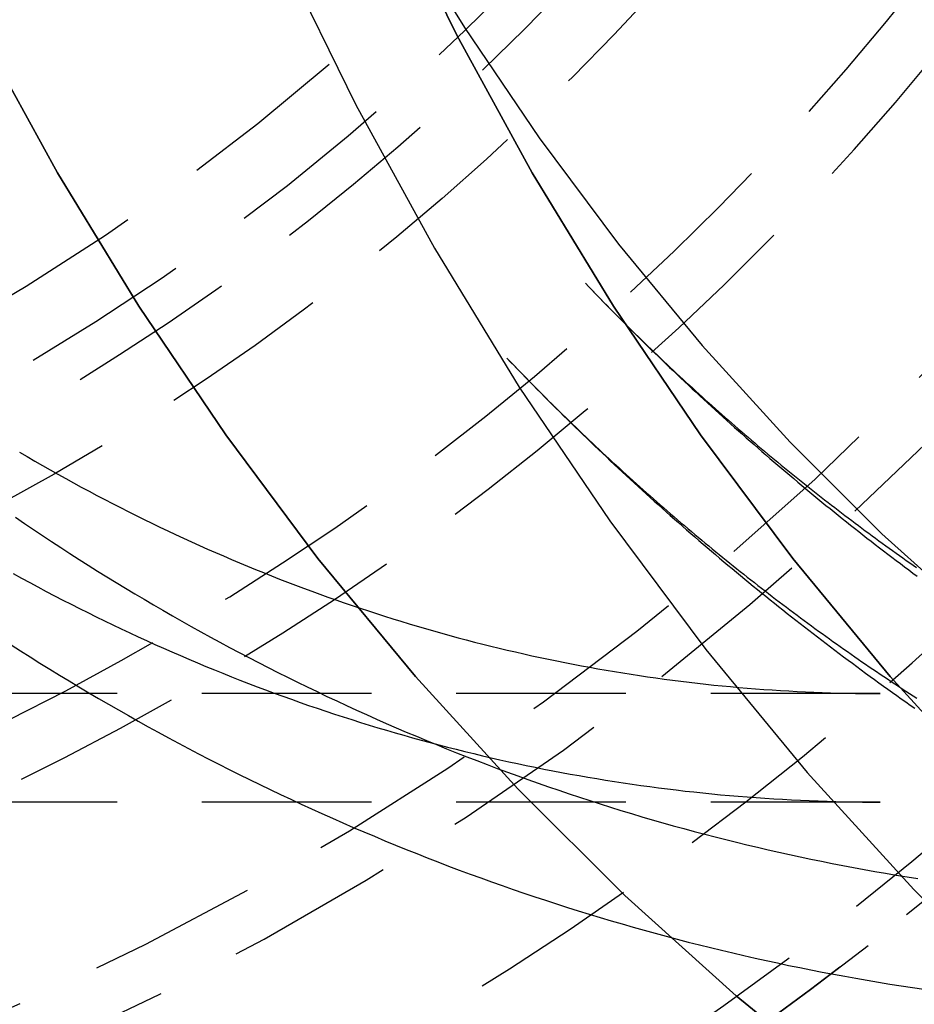
# Model space of a CAD drawing. Extents: x -53 to 251, y -151 to 235.
# Drawn here: x 18 to 31, y -139 to -125 of the extents above; entities that cross this region are included whole.
import ezdxf

# ---------------------------------------------------------------- set-up
doc = ezdxf.new("R2010")
doc.units = 0
doc.header["$LTSCALE"] = 10
doc.linetypes.add('VERDECKT', pattern=[0.375, 0.25, -0.125])
doc.layers.get('0').update_dxf_attribs({"linetype": 'CONTINUOUS'})
doc.layers.add('STEMPEL', color=3, linetype='CONTINUOUS')

# ---------------------------------------------------------------- blocks, each defined once
blk = doc.blocks.new('A$CE148D60F')
at = {"color": 1, "linetype": 'VERDECKT'}
for p, q in [((30.3467, -34.9), (15.74202, -34.9)), ((30.3467, -36.5), (15.74202, -36.5)), ((30.3467, -36.5), (15.74202, -36.5))]:
    blk.add_line(p, q, dxfattribs=at)
at = {"color": 3, "linetype": 'CONTINUOUS'}
for points in [[(18.2345, -14.8045, 0), (18.9145, -17.1814, 0), (19.6947, -19.5169, 0), (20.5732, -21.8053, 0), (21.5479, -24.0412, 0), (22.6164, -26.2192, 0), (23.7762, -28.3341, 0), (25.0245, -30.3807, 0), (26.3582, -32.3541, 0), (27.7742, -34.2495, 0), (29.269, -36.0624, 0), (30.8391, -37.7885, 0), (32.4806, -39.4235, 0), (34.1896, -40.9636, 0), (35.962, -42.405, 0), (37.7935, -43.7442, 0), (39.6797, -44.978, 0), (41.616, -46.1035, 0), (43.5979, -47.1179, 0), (45.6205, -48.0187, 0), (47.6789, -48.804, 0), (49.7682, -49.4716, 0), (51.8834, -50.02, 0), (54.0193, -50.448, 0)], [(20.5453, -16.5076, 0), (21.2949, -18.7515, 0), (22.139, -20.9502, 0), (23.0755, -23.0984, 0), (24.1021, -25.191, 0), (25.2164, -27.2229, 0), (26.4157, -29.1893, 0), (27.6971, -31.0853, 0), (29.0576, -32.9064, 0), (30.4938, -34.6482, 0), (32.0022, -36.3066, 0), (33.5794, -37.8775, 0), (35.2214, -39.3572, 0), (36.9242, -40.742, 0), (38.6839, -42.0287, 0), (40.4962, -43.2141, 0), (42.3566, -44.2955, 0), (44.2607, -45.2701, 0), (46.204, -46.1357, 0), (48.1817, -46.8901, 0), (50.1891, -47.5315, 0), (52.2213, -48.0585, 0)], [(52.2213, -48.0585, 0), (50.1891, -47.5315, 0), (48.1817, -46.8901, 0), (46.204, -46.1357, 0), (44.2607, -45.2701, 0), (42.3566, -44.2955, 0), (40.4962, -43.2141, 0), (38.6839, -42.0287, 0), (36.9242, -40.742, 0), (35.2214, -39.3572, 0), (33.5794, -37.8775, 0), (32.0022, -36.3066, 0), (30.4938, -34.6482, 0), (29.0576, -32.9064, 0), (27.6971, -31.0853, 0), (26.4157, -29.1893, 0), (25.2164, -27.2229, 0), (24.1021, -25.191, 0), (23.0755, -23.0984, 0), (22.139, -20.9502, 0), (21.2949, -18.7515, 0), (20.5453, -16.5076, 0)]]:
    blk.add_polyline3d(points, dxfattribs=at)
at = {"color": 1, "linetype": 'VERDECKT'}
for points in [[(53.5, -49, 0), (51.4178, -48.941, 0), (49.3406, -48.7641, 0), (47.2735, -48.4696, 0), (45.2213, -48.0585, 0), (43.1891, -47.5315, 0), (41.1817, -46.8901, 0), (39.204, -46.1357, 0), (37.2607, -45.2701, 0), (35.3566, -44.2955, 0), (33.4962, -43.2141, 0), (31.6839, -42.0287, 0), (29.9242, -40.742, 0), (28.2214, -39.3572, 0), (26.5794, -37.8775, 0), (25.0022, -36.3066, 0), (23.4938, -34.6482, 0), (22.0576, -32.9064, 0), (20.6971, -31.0853, 0), (19.4157, -29.1893, 0), (18.2164, -27.2229, 0), (17.1021, -25.191, 0)], [(17.1021, -25.191, 0), (18.2164, -27.2229, 0), (19.4157, -29.1893, 0), (20.6971, -31.0853, 0), (22.0576, -32.9064, 0), (23.4938, -34.6482, 0), (25.0022, -36.3066, 0), (26.5794, -37.8775, 0), (28.2214, -39.3572, 0), (29.9242, -40.742, 0), (31.6839, -42.0287, 0), (33.4962, -43.2141, 0), (35.3566, -44.2955, 0), (37.2607, -45.2701, 0), (39.204, -46.1357, 0), (41.1817, -46.8901, 0), (43.1891, -47.5315, 0), (45.2213, -48.0585, 0), (47.2735, -48.4696, 0), (49.3406, -48.7641, 0), (51.4178, -48.941, 0), (53.5, -49, 0)], [(19.8157, -16.111, 0), (20.5408, -18.0001, 0), (21.3454, -19.8458, 0), (22.2275, -21.6437, 0), (23.1849, -23.3895, 0), (24.2153, -25.0789, 0), (25.3163, -26.708, 0), (26.4852, -28.2726, 0), (27.7191, -29.7692, 0), (29.0152, -31.194, 0), (30.3702, -32.5437, 0), (31.781, -33.815, 0), (33.2441, -35.0049, 0), (34.756, -36.1104, 0), (36.313, -37.1289, 0), (37.9115, -38.0579, 0), (39.5475, -38.8953, 0), (41.2171, -39.639, 0)], [(19.8157, -16.111, 0), (20.5408, -18.0001, 0), (21.3454, -19.8458, 0), (22.2275, -21.6437, 0), (23.1849, -23.3895, 0), (24.2153, -25.0789, 0), (25.3163, -26.708, 0), (26.4852, -28.2726, 0), (27.7191, -29.7692, 0), (29.0152, -31.194, 0), (30.3702, -32.5437, 0), (31.781, -33.815, 0), (33.2441, -35.0049, 0), (34.756, -36.1104, 0), (36.313, -37.1289, 0), (37.9115, -38.0579, 0), (39.5475, -38.8953, 0), (41.2171, -39.639, 0)]]:
    blk.add_polyline3d(points, dxfattribs=at)
at = {"color": 1}
for points in [[(17.533, -34.179, 0), (17.6747, -34.2699, 0), (17.8169, -34.3601, 0), (17.9595, -34.4496, 0), (18.1026, -34.5384, 0), (18.2461, -34.6266, 0), (18.39, -34.714, 0), (18.5343, -34.8008, 0), (18.679, -34.8868, 0), (18.8242, -34.9722, 0), (18.9697, -35.0569, 0), (19.1157, -35.1409, 0), (19.2621, -35.2241, 0), (19.4089, -35.3067, 0), (19.556, -35.3885, 0), (19.7036, -35.4697, 0), (19.8516, -35.5501, 0), (19.9999, -35.6298, 0), (20.1487, -35.7088, 0), (20.2978, -35.7871, 0), (20.4473, -35.8646, 0), (20.5972, -35.9414, 0), (20.7474, -36.0175, 0), (20.898, -36.0929, 0), (21.049, -36.1675, 0), (21.2004, -36.2414, 0), (21.3521, -36.3145, 0), (21.5042, -36.3869, 0), (21.6566, -36.4585, 0), (21.8094, -36.5295, 0), (21.9625, -36.5996, 0), (22.116, -36.669, 0), (22.2698, -36.7377, 0), (22.4239, -36.8056, 0), (22.5784, -36.8727, 0), (22.7332, -36.9391, 0), (22.8883, -37.0047, 0), (23.0438, -37.0695, 0), (23.1996, -37.1336, 0), (23.3557, -37.1969, 0), (23.5121, -37.2594, 0), (23.6688, -37.3211, 0), (23.8259, -37.3821, 0), (23.9832, -37.4423, 0), (24.1409, -37.5017, 0), (24.2988, -37.5603, 0), (24.4571, -37.6181, 0), (24.6156, -37.6751, 0), (24.7744, -37.7314, 0), (24.9335, -37.7868, 0), (25.0929, -37.8414, 0), (25.2526, -37.8953, 0), (25.4126, -37.9483, 0), (25.5728, -38.0005, 0), (25.7333, -38.0519, 0), (25.8941, -38.1025, 0), (26.0551, -38.1523, 0), (26.2164, -38.2012, 0), (26.3779, -38.2494, 0), (26.5397, -38.2967, 0), (26.7018, -38.3432, 0), (26.8641, -38.3889, 0), (27.0266, -38.4337, 0), (27.1894, -38.4777, 0), (27.3524, -38.5209, 0), (27.5156, -38.5632, 0), (27.679, -38.6047, 0), (27.8427, -38.6454, 0), (28.0065, -38.6853, 0), (28.1706, -38.7243, 0), (28.3348, -38.7625, 0), (28.4993, -38.7998, 0), (28.664, -38.8363, 0), (28.8288, -38.872, 0), (28.9938, -38.9068, 0), (29.159, -38.9408, 0), (29.3244, -38.9739, 0), (29.4899, -39.0062, 0), (29.6556, -39.0377, 0), (29.8215, -39.0683, 0), (29.9875, -39.098, 0), (30.1537, -39.127, 0), (30.3201, -39.155, 0), (30.4865, -39.1822, 0), (30.6531, -39.2086, 0), (30.8199, -39.2341, 0), (30.9868, -39.2588, 0)], [(17.533, -34.179, 0), (17.6747, -34.2699, 0), (17.8169, -34.3601, 0), (17.9595, -34.4496, 0), (18.1026, -34.5384, 0), (18.2461, -34.6266, 0), (18.39, -34.714, 0), (18.5343, -34.8008, 0), (18.679, -34.8868, 0), (18.8242, -34.9722, 0), (18.9697, -35.0569, 0), (19.1157, -35.1409, 0), (19.2621, -35.2241, 0), (19.4089, -35.3067, 0), (19.556, -35.3885, 0), (19.7036, -35.4697, 0), (19.8516, -35.5501, 0), (19.9999, -35.6298, 0), (20.1487, -35.7088, 0), (20.2978, -35.7871, 0), (20.4473, -35.8646, 0), (20.5972, -35.9414, 0), (20.7474, -36.0175, 0), (20.898, -36.0929, 0), (21.049, -36.1675, 0), (21.2004, -36.2414, 0), (21.3521, -36.3145, 0), (21.5042, -36.3869, 0), (21.6566, -36.4585, 0), (21.8094, -36.5295, 0), (21.9625, -36.5996, 0), (22.116, -36.669, 0), (22.2698, -36.7377, 0), (22.4239, -36.8056, 0), (22.5784, -36.8727, 0), (22.7332, -36.9391, 0), (22.8883, -37.0047, 0), (23.0438, -37.0695, 0), (23.1996, -37.1336, 0), (23.3557, -37.1969, 0), (23.5121, -37.2594, 0), (23.6688, -37.3211, 0), (23.8259, -37.3821, 0), (23.9832, -37.4423, 0), (24.1409, -37.5017, 0), (24.2988, -37.5603, 0), (24.4571, -37.6181, 0), (24.6156, -37.6751, 0), (24.7744, -37.7314, 0), (24.9335, -37.7868, 0), (25.0929, -37.8414, 0), (25.2526, -37.8953, 0), (25.4126, -37.9483, 0), (25.5728, -38.0005, 0), (25.7333, -38.0519, 0), (25.8941, -38.1025, 0), (26.0551, -38.1523, 0), (26.2164, -38.2012, 0), (26.3779, -38.2494, 0), (26.5397, -38.2967, 0), (26.7018, -38.3432, 0), (26.8641, -38.3889, 0), (27.0266, -38.4337, 0), (27.1894, -38.4777, 0), (27.3524, -38.5209, 0), (27.5156, -38.5632, 0), (27.679, -38.6047, 0), (27.8427, -38.6454, 0), (28.0065, -38.6853, 0), (28.1706, -38.7243, 0), (28.3348, -38.7625, 0), (28.4993, -38.7998, 0), (28.664, -38.8363, 0), (28.8288, -38.872, 0), (28.9938, -38.9068, 0), (29.159, -38.9408, 0), (29.3244, -38.9739, 0), (29.4899, -39.0062, 0), (29.6556, -39.0377, 0), (29.8215, -39.0683, 0), (29.9875, -39.098, 0), (30.1537, -39.127, 0), (30.3201, -39.155, 0), (30.4865, -39.1822, 0), (30.6531, -39.2086, 0), (30.8199, -39.2341, 0), (30.9868, -39.2588, 0)], [(17.5972, -32.3004, 0), (17.73, -32.391, 0), (17.8632, -32.481, 0), (17.9969, -32.5703, 0), (18.1309, -32.659, 0), (18.2654, -32.7471, 0), (18.4003, -32.8345, 0), (18.5356, -32.9212, 0), (18.6713, -33.0073, 0), (18.8074, -33.0927, 0), (18.9439, -33.1775, 0), (19.0808, -33.2616, 0), (19.2181, -33.3451, 0), (19.3558, -33.4279, 0), (19.4939, -33.51, 0), (19.6324, -33.5914, 0), (19.7713, -33.6722, 0), (19.9106, -33.7523, 0), (20.0502, -33.8318, 0), (20.1902, -33.9105, 0), (20.3306, -33.9886, 0), (20.4713, -34.066, 0), (20.6125, -34.1427, 0), (20.754, -34.2187, 0), (20.8958, -34.2941, 0), (21.038, -34.3687, 0), (21.1806, -34.4426, 0), (21.3235, -34.5159, 0), (21.4667, -34.5884, 0), (21.6103, -34.6603, 0), (21.7543, -34.7314, 0), (21.8986, -34.8018, 0), (22.0432, -34.8716, 0), (22.1882, -34.9406, 0), (22.3334, -35.0089, 0), (22.4791, -35.0765, 0), (22.625, -35.1433, 0), (22.7713, -35.2095, 0), (22.9178, -35.2749, 0), (23.0647, -35.3396, 0), (23.212, -35.4036, 0), (23.3595, -35.4668, 0), (23.5073, -35.5293, 0), (23.6554, -35.5911, 0), (23.8039, -35.6522, 0), (23.9526, -35.7125, 0), (24.1016, -35.772, 0), (24.2509, -35.8309, 0), (24.4005, -35.8889, 0), (24.5504, -35.9463, 0), (24.7006, -36.0028, 0), (24.851, -36.0587, 0), (25.0017, -36.1137, 0), (25.1527, -36.168, 0), (25.304, -36.2216, 0), (25.4555, -36.2744, 0), (25.6073, -36.3264, 0), (25.7594, -36.3777, 0), (25.9117, -36.4282, 0), (26.0643, -36.4779, 0), (26.2171, -36.5268, 0), (26.3702, -36.575, 0), (26.5235, -36.6224, 0), (26.6771, -36.669, 0), (26.8309, -36.7148, 0), (26.9849, -36.7599, 0), (27.1392, -36.8041, 0), (27.2937, -36.8476, 0), (27.4484, -36.8903, 0), (27.6033, -36.9322, 0), (27.7584, -36.9733, 0), (27.9138, -37.0136, 0), (28.0693, -37.0531, 0), (28.2251, -37.0918, 0), (28.381, -37.1297, 0), (28.5372, -37.1669, 0), (28.6935, -37.2032, 0), (28.85, -37.2387, 0), (29.0067, -37.2735, 0), (29.1635, -37.3074, 0), (29.3206, -37.3405, 0), (29.4778, -37.3729, 0), (29.6351, -37.4044, 0), (29.7926, -37.4351, 0), (29.9503, -37.4651, 0), (30.1081, -37.4942, 0), (30.2661, -37.5225, 0), (30.4242, -37.55, 0), (30.5824, -37.5767, 0), (30.7408, -37.6026, 0), (30.8993, -37.6277, 0)], [(17.565, -33.1292, 0), (17.6864, -33.196, 0), (17.808, -33.2622, 0), (17.9299, -33.3277, 0), (18.0519, -33.3925, 0), (18.1741, -33.4567, 0), (18.2965, -33.5202, 0), (18.419, -33.583, 0), (18.5418, -33.6452, 0), (18.6648, -33.7068, 0), (18.7879, -33.7677, 0), (18.9113, -33.8279, 0), (19.0348, -33.8874, 0), (19.1584, -33.9463, 0), (19.2823, -34.0046, 0), (19.4063, -34.0622, 0), (19.5305, -34.1191, 0), (19.6549, -34.1753, 0), (19.7794, -34.2309, 0), (19.9041, -34.2858, 0), (20.029, -34.3401, 0), (20.154, -34.3937, 0), (20.2792, -34.4466, 0), (20.4045, -34.4988, 0), (20.5299, -34.5504, 0), (20.6556, -34.6013, 0), (20.7813, -34.6516, 0), (20.9072, -34.7012, 0), (21.0333, -34.7501, 0), (21.1595, -34.7983, 0), (21.2858, -34.8459, 0), (21.4123, -34.8928, 0), (21.5388, -34.939, 0), (21.6656, -34.9845, 0), (21.7924, -35.0294, 0), (21.9194, -35.0736, 0), (22.0465, -35.1171, 0), (22.1737, -35.16, 0), (22.301, -35.2021, 0), (22.4284, -35.2436, 0), (22.556, -35.2845, 0), (22.6837, -35.3246, 0), (22.8115, -35.3641, 0), (22.9393, -35.4029, 0), (23.0673, -35.441, 0), (23.1954, -35.4785, 0), (23.3236, -35.5153, 0), (23.4519, -35.5514, 0), (23.5803, -35.5868, 0), (23.7088, -35.6216, 0), (23.8374, -35.6556, 0), (23.9661, -35.6891, 0), (24.0949, -35.7218, 0), (24.2238, -35.7539, 0), (24.3527, -35.7853, 0), (24.4818, -35.816, 0), (24.6109, -35.846, 0), (24.7401, -35.8754, 0), (24.8694, -35.9041, 0), (24.9988, -35.9321, 0), (25.1282, -35.9595, 0), (25.2577, -35.9861, 0), (25.3873, -36.0121, 0), (25.517, -36.0375, 0), (25.6467, -36.0621, 0), (25.7765, -36.0861, 0), (25.9064, -36.1094, 0), (26.0363, -36.132, 0), (26.1663, -36.154, 0), (26.2963, -36.1753, 0), (26.4264, -36.1959, 0), (26.5566, -36.2158, 0), (26.6868, -36.235, 0), (26.817, -36.2536, 0), (26.9474, -36.2715, 0), (27.0777, -36.2888, 0), (27.2081, -36.3053, 0), (27.3386, -36.3212, 0), (27.4691, -36.3364, 0), (27.5996, -36.3509, 0), (27.7302, -36.3648, 0), (27.8608, -36.378, 0), (27.9914, -36.3905, 0), (28.1221, -36.4023, 0), (28.2528, -36.4135, 0), (28.3835, -36.4239, 0), (28.5143, -36.4337, 0), (28.6451, -36.4429, 0), (28.7759, -36.4513, 0), (28.9067, -36.4591, 0), (29.0376, -36.4662, 0), (29.1684, -36.4726, 0), (29.2993, -36.4784, 0), (29.4302, -36.4834, 0), (29.5611, -36.4878, 0), (29.692, -36.4915, 0), (29.823, -36.4946, 0), (29.9539, -36.497, 0), (30.0848, -36.4986, 0), (30.2158, -36.4997, 0), (30.3467, -36.5, 0)], [(17.565, -33.1292, 0), (17.6864, -33.196, 0), (17.808, -33.2622, 0), (17.9299, -33.3277, 0), (18.0519, -33.3925, 0), (18.1741, -33.4567, 0), (18.2965, -33.5202, 0), (18.419, -33.583, 0), (18.5418, -33.6452, 0), (18.6648, -33.7068, 0), (18.7879, -33.7677, 0), (18.9113, -33.8279, 0), (19.0348, -33.8874, 0), (19.1584, -33.9463, 0), (19.2823, -34.0046, 0), (19.4063, -34.0622, 0), (19.5305, -34.1191, 0), (19.6549, -34.1753, 0), (19.7794, -34.2309, 0), (19.9041, -34.2858, 0), (20.029, -34.3401, 0), (20.154, -34.3937, 0), (20.2792, -34.4466, 0), (20.4045, -34.4988, 0), (20.5299, -34.5504, 0), (20.6556, -34.6013, 0), (20.7813, -34.6516, 0), (20.9072, -34.7012, 0), (21.0333, -34.7501, 0), (21.1595, -34.7983, 0), (21.2858, -34.8459, 0), (21.4123, -34.8928, 0), (21.5388, -34.939, 0), (21.6656, -34.9845, 0), (21.7924, -35.0294, 0), (21.9194, -35.0736, 0), (22.0465, -35.1171, 0), (22.1737, -35.16, 0), (22.301, -35.2021, 0), (22.4284, -35.2436, 0), (22.556, -35.2845, 0), (22.6837, -35.3246, 0), (22.8115, -35.3641, 0), (22.9393, -35.4029, 0), (23.0673, -35.441, 0), (23.1954, -35.4785, 0), (23.3236, -35.5153, 0), (23.4519, -35.5514, 0), (23.5803, -35.5868, 0), (23.7088, -35.6216, 0), (23.8374, -35.6556, 0), (23.9661, -35.6891, 0), (24.0949, -35.7218, 0), (24.2238, -35.7539, 0), (24.3527, -35.7853, 0), (24.4818, -35.816, 0), (24.6109, -35.846, 0), (24.7401, -35.8754, 0), (24.8694, -35.9041, 0), (24.9988, -35.9321, 0), (25.1282, -35.9595, 0), (25.2577, -35.9861, 0), (25.3873, -36.0121, 0), (25.517, -36.0375, 0), (25.6467, -36.0621, 0), (25.7765, -36.0861, 0), (25.9064, -36.1094, 0), (26.0363, -36.132, 0), (26.1663, -36.154, 0), (26.2963, -36.1753, 0), (26.4264, -36.1959, 0), (26.5566, -36.2158, 0), (26.6868, -36.235, 0), (26.817, -36.2536, 0), (26.9474, -36.2715, 0), (27.0777, -36.2888, 0), (27.2081, -36.3053, 0), (27.3386, -36.3212, 0), (27.4691, -36.3364, 0), (27.5996, -36.3509, 0), (27.7302, -36.3648, 0), (27.8608, -36.378, 0), (27.9914, -36.3905, 0), (28.1221, -36.4023, 0), (28.2528, -36.4135, 0), (28.3835, -36.4239, 0), (28.5143, -36.4337, 0), (28.6451, -36.4429, 0), (28.7759, -36.4513, 0), (28.9067, -36.4591, 0), (29.0376, -36.4662, 0), (29.1684, -36.4726, 0), (29.2993, -36.4784, 0), (29.4302, -36.4834, 0), (29.5611, -36.4878, 0), (29.692, -36.4915, 0), (29.823, -36.4946, 0), (29.9539, -36.497, 0), (30.0848, -36.4986, 0), (30.2158, -36.4997, 0), (30.3467, -36.5, 0)], [(17.6558, -31.3379, 0), (17.7693, -31.4047, 0), (17.883, -31.4708, 0), (17.9968, -31.5364, 0), (18.1109, -31.6013, 0), (18.2251, -31.6656, 0), (18.3395, -31.7293, 0), (18.4541, -31.7923, 0), (18.5689, -31.8548, 0), (18.6838, -31.9166, 0), (18.7989, -31.9777, 0), (18.9142, -32.0383, 0), (19.0297, -32.0982, 0), (19.1453, -32.1575, 0), (19.2611, -32.2161, 0), (19.3771, -32.2742, 0), (19.4932, -32.3316, 0), (19.6095, -32.3884, 0), (19.7259, -32.4445, 0), (19.8425, -32.5, 0), (19.9592, -32.5549, 0), (20.0761, -32.6092, 0), (20.1931, -32.6628, 0), (20.3103, -32.7158, 0), (20.4276, -32.7682, 0), (20.545, -32.8199, 0), (20.6626, -32.871, 0), (20.7803, -32.9214, 0), (20.8982, -32.9713, 0), (21.0162, -33.0205, 0), (21.1343, -33.069, 0), (21.2526, -33.117, 0), (21.3709, -33.1642, 0), (21.4894, -33.2109, 0), (21.608, -33.2569, 0), (21.7267, -33.3023, 0), (21.8456, -33.347, 0), (21.9645, -33.3912, 0), (22.0836, -33.4346, 0), (22.2028, -33.4774, 0), (22.322, -33.5196, 0), (22.4414, -33.5612, 0), (22.5609, -33.6021, 0), (22.6805, -33.6424, 0), (22.8002, -33.682, 0), (22.92, -33.721, 0), (23.0398, -33.7594, 0), (23.1598, -33.7971, 0), (23.2799, -33.8342, 0), (23.4, -33.8707, 0), (23.5202, -33.9065, 0), (23.6406, -33.9417, 0), (23.761, -33.9762, 0), (23.8815, -34.0101, 0), (24.0021, -34.0434, 0), (24.1227, -34.0761, 0), (24.2435, -34.1081, 0), (24.3643, -34.1395, 0), (24.4852, -34.1702, 0), (24.6062, -34.2003, 0), (24.7272, -34.2298, 0), (24.8483, -34.2586, 0), (24.9695, -34.2868, 0), (25.0908, -34.3144, 0), (25.2121, -34.3413, 0), (25.3335, -34.3676, 0), (25.4549, -34.3933, 0), (25.5764, -34.4183, 0), (25.698, -34.4427, 0), (25.8196, -34.4665, 0), (25.9413, -34.4896, 0), (26.0631, -34.5121, 0), (26.1848, -34.5339, 0), (26.3067, -34.5552, 0), (26.4286, -34.5758, 0), (26.5506, -34.5957, 0), (26.6725, -34.615, 0), (26.7946, -34.6337, 0), (26.9167, -34.6518, 0), (27.0388, -34.6692, 0), (27.161, -34.686, 0), (27.2832, -34.7021, 0), (27.4054, -34.7176, 0), (27.5277, -34.7325, 0), (27.6501, -34.7468, 0), (27.7724, -34.7604, 0), (27.8948, -34.7734, 0), (28.0172, -34.7857, 0), (28.1397, -34.7974, 0), (28.2621, -34.8085, 0), (28.3846, -34.819, 0), (28.5071, -34.8288, 0), (28.6297, -34.838, 0), (28.7522, -34.8465, 0), (28.8748, -34.8544, 0), (28.9974, -34.8617, 0), (29.12, -34.8684, 0), (29.2427, -34.8744, 0), (29.3653, -34.8797, 0), (29.488, -34.8845, 0), (29.6106, -34.8886, 0), (29.7333, -34.8921, 0), (29.856, -34.8949, 0), (29.9786, -34.8972, 0), (30.1013, -34.8987, 0), (30.224, -34.8997, 0), (30.3467, -34.9, 0)], [(25.9984, -28.8486, 0), (26.044, -28.8961, 0), (26.0896, -28.9435, 0), (26.1352, -28.9908, 0), (26.181, -29.038, 0), (26.2268, -29.085, 0), (26.2726, -29.132, 0), (26.3186, -29.1788, 0), (26.3645, -29.2255, 0), (26.4106, -29.2721, 0), (26.4567, -29.3186, 0), (26.5029, -29.3649, 0), (26.5491, -29.4111, 0), (26.5954, -29.4573, 0), (26.6418, -29.5033, 0), (26.6882, -29.5491, 0), (26.7346, -29.5949, 0), (26.7812, -29.6405, 0), (26.8278, -29.6861, 0), (26.8744, -29.7315, 0), (26.9212, -29.7768, 0), (26.9679, -29.8219, 0), (27.0148, -29.867, 0), (27.0617, -29.9119, 0), (27.1086, -29.9567, 0), (27.1556, -30.0014, 0), (27.2027, -30.046, 0), (27.2498, -30.0904, 0), (27.297, -30.1348, 0), (27.3442, -30.179, 0), (27.3915, -30.2231, 0), (27.4389, -30.267, 0), (27.4863, -30.3109, 0), (27.5338, -30.3546, 0), (27.5813, -30.3982, 0), (27.6289, -30.4417, 0), (27.6765, -30.4851, 0), (27.7242, -30.5284, 0), (27.772, -30.5715, 0), (27.8198, -30.6145, 0), (27.8676, -30.6574, 0), (27.9156, -30.7002, 0), (27.9635, -30.7428, 0), (28.0116, -30.7853, 0), (28.0596, -30.8277, 0), (28.1078, -30.87, 0), (28.1559, -30.9122, 0), (28.2042, -30.9542, 0), (28.2525, -30.9961, 0), (28.3008, -31.0379, 0), (28.3492, -31.0796, 0), (28.3977, -31.1212, 0), (28.4462, -31.1626, 0), (28.4947, -31.2039, 0), (28.5433, -31.2451, 0), (28.592, -31.2862, 0), (28.6407, -31.3271, 0), (28.6895, -31.3679, 0), (28.7383, -31.4086, 0), (28.7871, -31.4492, 0), (28.836, -31.4897, 0), (28.885, -31.53, 0), (28.934, -31.5702, 0), (28.9831, -31.6103, 0), (29.0322, -31.6503, 0), (29.0814, -31.6901, 0), (29.1306, -31.7298, 0), (29.1798, -31.7694, 0), (29.2291, -31.8089, 0), (29.2785, -31.8482, 0), (29.3279, -31.8875, 0), (29.3773, -31.9266, 0), (29.4268, -31.9655, 0), (29.4764, -32.0044, 0), (29.526, -32.0431, 0), (29.5756, -32.0817, 0), (29.6253, -32.1202, 0), (29.675, -32.1586, 0), (29.7248, -32.1968, 0), (29.7746, -32.2349, 0), (29.8245, -32.2729, 0), (29.8744, -32.3108, 0), (29.9244, -32.3485, 0), (29.9744, -32.3861, 0), (30.0244, -32.4236, 0), (30.0745, -32.461, 0), (30.1247, -32.4982, 0), (30.1748, -32.5353, 0), (30.2251, -32.5723, 0), (30.2753, -32.6092, 0), (30.3257, -32.6459, 0), (30.376, -32.6825, 0), (30.4264, -32.719, 0), (30.4769, -32.7554, 0), (30.5274, -32.7916, 0), (30.5779, -32.8277, 0), (30.6285, -32.8637, 0), (30.6791, -32.8996, 0), (30.7297, -32.9354, 0), (30.7804, -32.971, 0), (30.8312, -33.0065, 0), (30.8819, -33.0418, 0)], [(25.9984, -28.8486, 0), (26.0511, -28.9035, 0), (26.1039, -28.9584, 0), (26.1569, -29.0133, 0), (26.2099, -29.068, 0), (26.2631, -29.1226, 0), (26.3164, -29.1771, 0), (26.3698, -29.2316, 0), (26.4233, -29.2859, 0), (26.4769, -29.3402, 0), (26.5307, -29.3944, 0), (26.5846, -29.4484, 0), (26.6386, -29.5024, 0), (26.6927, -29.5563, 0), (26.7469, -29.6101, 0), (26.8013, -29.6638, 0), (26.8557, -29.7174, 0), (26.9103, -29.7709, 0), (26.965, -29.8243, 0), (27.0198, -29.8777, 0), (27.0748, -29.9309, 0), (27.1298, -29.984, 0), (27.185, -30.037, 0), (27.2402, -30.09, 0), (27.2956, -30.1428, 0), (27.3512, -30.1956, 0), (27.4068, -30.2482, 0), (27.4625, -30.3007, 0), (27.5184, -30.3532, 0), (27.5744, -30.4055, 0), (27.6305, -30.4578, 0), (27.6867, -30.5099, 0), (27.743, -30.562, 0), (27.7994, -30.6139, 0), (27.856, -30.6658, 0), (27.9127, -30.7175, 0), (27.9694, -30.7692, 0), (28.0263, -30.8207, 0), (28.0834, -30.8722, 0), (28.1405, -30.9235, 0), (28.1977, -30.9748, 0), (28.2551, -31.0259, 0), (28.3126, -31.077, 0), (28.3701, -31.1279, 0), (28.4278, -31.1787, 0), (28.4857, -31.2295, 0), (28.5436, -31.2801, 0), (28.6016, -31.3306, 0), (28.6598, -31.381, 0), (28.718, -31.4313, 0), (28.7764, -31.4815, 0), (28.8349, -31.5316, 0), (28.8935, -31.5816, 0), (28.9522, -31.6315, 0), (29.0111, -31.6813, 0), (29.07, -31.731, 0), (29.1291, -31.7805, 0), (29.1883, -31.83, 0), (29.2475, -31.8794, 0), (29.3069, -31.9286, 0), (29.3664, -31.9778, 0), (29.4261, -32.0268, 0), (29.4858, -32.0757, 0), (29.5456, -32.1245, 0), (29.6056, -32.1732, 0), (29.6657, -32.2218, 0), (29.7258, -32.2703, 0), (29.7861, -32.3187, 0), (29.8465, -32.3669, 0), (29.907, -32.4151, 0), (29.9677, -32.4631, 0), (30.0284, -32.5111, 0), (30.0892, -32.5589, 0), (30.1502, -32.6066, 0), (30.2112, -32.6542, 0), (30.2724, -32.7016, 0), (30.3337, -32.749, 0), (30.3951, -32.7963, 0), (30.4566, -32.8434, 0), (30.5182, -32.8904, 0), (30.5799, -32.9373, 0), (30.6418, -32.9841, 0), (30.7037, -33.0308, 0), (30.7658, -33.0774, 0), (30.8279, -33.1238, 0), (30.8902, -33.1702, 0)], [(24.8421, -29.9544, 0), (24.8969, -30.0116, 0), (24.9519, -30.0688, 0), (25.007, -30.1258, 0), (25.0622, -30.1827, 0), (25.1175, -30.2396, 0), (25.173, -30.2963, 0), (25.2285, -30.353, 0), (25.2842, -30.4096, 0), (25.3401, -30.466, 0), (25.396, -30.5224, 0), (25.4521, -30.5787, 0), (25.5083, -30.6349, 0), (25.5646, -30.691, 0), (25.621, -30.7469, 0), (25.6776, -30.8028, 0), (25.7343, -30.8586, 0), (25.7911, -30.9143, 0), (25.848, -30.9699, 0), (25.9051, -31.0254, 0), (25.9622, -31.0808, 0), (26.0195, -31.1361, 0), (26.077, -31.1913, 0), (26.1345, -31.2464, 0), (26.1922, -31.3014, 0), (26.2499, -31.3563, 0), (26.3079, -31.4111, 0), (26.3659, -31.4658, 0), (26.424, -31.5204, 0), (26.4823, -31.5749, 0), (26.5407, -31.6293, 0), (26.5992, -31.6836, 0), (26.6578, -31.7377, 0), (26.7166, -31.7918, 0), (26.7755, -31.8458, 0), (26.8345, -31.8997, 0), (26.8936, -31.9535, 0), (26.9528, -32.0071, 0), (27.0122, -32.0607, 0), (27.0716, -32.1141, 0), (27.1312, -32.1675, 0), (27.1909, -32.2207, 0), (27.2508, -32.2739, 0), (27.3107, -32.3269, 0), (27.3708, -32.3798, 0), (27.431, -32.4327, 0), (27.4913, -32.4854, 0), (27.5517, -32.538, 0), (27.6123, -32.5905, 0), (27.673, -32.6429, 0), (27.7338, -32.6951, 0), (27.7947, -32.7473, 0), (27.8557, -32.7994, 0), (27.9168, -32.8513, 0), (27.9781, -32.9032, 0), (28.0395, -32.9549, 0), (28.101, -33.0065, 0), (28.1626, -33.058, 0), (28.2243, -33.1094, 0), (28.2862, -33.1607, 0), (28.3481, -33.2119, 0), (28.4102, -33.2629, 0), (28.4724, -33.3139, 0), (28.5347, -33.3647, 0), (28.5972, -33.4154, 0), (28.6597, -33.466, 0), (28.7224, -33.5165, 0), (28.7852, -33.5669, 0), (28.8481, -33.6172, 0), (28.9111, -33.6673, 0), (28.9743, -33.7174, 0), (29.0375, -33.7673, 0), (29.1009, -33.8171, 0), (29.1644, -33.8668, 0), (29.228, -33.9164, 0), (29.2917, -33.9658, 0), (29.3555, -34.0152, 0), (29.4195, -34.0644, 0), (29.4835, -34.1135, 0), (29.5477, -34.1625, 0), (29.612, -34.2113, 0), (29.6764, -34.2601, 0), (29.7409, -34.3087, 0), (29.8056, -34.3572, 0), (29.8703, -34.4056, 0), (29.9352, -34.4539, 0), (30.0002, -34.502, 0), (30.0653, -34.55, 0), (30.1305, -34.598, 0), (30.1958, -34.6457, 0), (30.2612, -34.6934, 0), (30.3268, -34.7409, 0), (30.3924, -34.7884, 0), (30.4582, -34.8356, 0), (30.5241, -34.8828, 0), (30.5901, -34.9299, 0), (30.6562, -34.9768, 0), (30.7224, -35.0236, 0), (30.7887, -35.0703, 0), (30.8552, -35.1168, 0)], [(24.8421, -29.9544, 0), (24.8898, -30.0042, 0), (24.9375, -30.0538, 0), (24.9854, -30.1033, 0), (25.0332, -30.1527, 0), (25.0812, -30.202, 0), (25.1292, -30.2512, 0), (25.1773, -30.3002, 0), (25.2255, -30.3491, 0), (25.2737, -30.3979, 0), (25.322, -30.4466, 0), (25.3704, -30.4951, 0), (25.4188, -30.5436, 0), (25.4673, -30.5919, 0), (25.5158, -30.6401, 0), (25.5645, -30.6881, 0), (25.6132, -30.7361, 0), (25.6619, -30.7839, 0), (25.7107, -30.8316, 0), (25.7596, -30.8792, 0), (25.8086, -30.9266, 0), (25.8576, -30.974, 0), (25.9067, -31.0212, 0), (25.9559, -31.0683, 0), (26.0051, -31.1152, 0), (26.0543, -31.1621, 0), (26.1037, -31.2088, 0), (26.1531, -31.2554, 0), (26.2026, -31.3019, 0), (26.2521, -31.3482, 0), (26.3017, -31.3945, 0), (26.3513, -31.4406, 0), (26.4011, -31.4866, 0), (26.4508, -31.5324, 0), (26.5007, -31.5782, 0), (26.5506, -31.6238, 0), (26.6006, -31.6693, 0), (26.6506, -31.7146, 0), (26.7007, -31.7599, 0), (26.7508, -31.805, 0), (26.801, -31.85, 0), (26.8513, -31.8949, 0), (26.9016, -31.9396, 0), (26.952, -31.9842, 0), (27.0025, -32.0287, 0), (27.053, -32.0731, 0), (27.1035, -32.1174, 0), (27.1542, -32.1615, 0), (27.2049, -32.2055, 0), (27.2556, -32.2493, 0), (27.3064, -32.2931, 0), (27.3573, -32.3367, 0), (27.4082, -32.3802, 0), (27.4592, -32.4236, 0), (27.5102, -32.4668, 0), (27.5613, -32.5099, 0), (27.6124, -32.5529, 0), (27.6636, -32.5958, 0), (27.7149, -32.6385, 0), (27.7662, -32.6812, 0), (27.8176, -32.7236, 0), (27.869, -32.766, 0), (27.9205, -32.8082, 0), (27.972, -32.8503, 0), (28.0236, -32.8923, 0), (28.0752, -32.9342, 0), (28.1269, -32.9759, 0), (28.1787, -33.0175, 0), (28.2305, -33.059, 0), (28.2823, -33.1003, 0), (28.3343, -33.1415, 0), (28.3862, -33.1826, 0), (28.4382, -33.2236, 0), (28.4903, -33.2644, 0), (28.5424, -33.3051, 0), (28.5946, -33.3457, 0), (28.6469, -33.3862, 0), (28.6991, -33.4265, 0), (28.7515, -33.4667, 0), (28.8039, -33.5068, 0), (28.8563, -33.5467, 0), (28.9088, -33.5865, 0), (28.9613, -33.6262, 0), (29.0139, -33.6657, 0), (29.0665, -33.7052, 0), (29.1192, -33.7445, 0), (29.172, -33.7836, 0), (29.2247, -33.8227, 0), (29.2776, -33.8616, 0), (29.3305, -33.9004, 0), (29.3834, -33.939, 0), (29.4364, -33.9775, 0), (29.4894, -34.0159, 0), (29.5425, -34.0542, 0), (29.5956, -34.0923, 0), (29.6488, -34.1303, 0), (29.702, -34.1682, 0), (29.7553, -34.206, 0), (29.8086, -34.2436, 0), (29.8619, -34.2811, 0), (29.9154, -34.3184, 0), (29.9688, -34.3557, 0), (30.0223, -34.3928, 0), (30.0759, -34.4298, 0), (30.1295, -34.4666, 0), (30.1831, -34.5033, 0), (30.2368, -34.5399, 0), (30.2905, -34.5763, 0), (30.3443, -34.6127, 0), (30.3981, -34.6489, 0), (30.452, -34.6849, 0), (30.5059, -34.7209, 0), (30.5598, -34.7567, 0), (30.6138, -34.7924, 0), (30.6679, -34.8279, 0), (30.722, -34.8633, 0), (30.7761, -34.8986, 0), (30.8302, -34.9338, 0), (30.8845, -34.9688, 0)], [(24.8421, -29.9544, 0), (24.8898, -30.0042, 0), (24.9375, -30.0538, 0), (24.9854, -30.1033, 0), (25.0332, -30.1527, 0), (25.0812, -30.202, 0), (25.1292, -30.2512, 0), (25.1773, -30.3002, 0), (25.2255, -30.3491, 0), (25.2737, -30.3979, 0), (25.322, -30.4466, 0), (25.3704, -30.4951, 0), (25.4188, -30.5436, 0), (25.4673, -30.5919, 0), (25.5158, -30.6401, 0), (25.5645, -30.6881, 0), (25.6132, -30.7361, 0), (25.6619, -30.7839, 0), (25.7107, -30.8316, 0), (25.7596, -30.8792, 0), (25.8086, -30.9266, 0), (25.8576, -30.974, 0), (25.9067, -31.0212, 0), (25.9559, -31.0683, 0), (26.0051, -31.1152, 0), (26.0543, -31.1621, 0), (26.1037, -31.2088, 0), (26.1531, -31.2554, 0), (26.2026, -31.3019, 0), (26.2521, -31.3482, 0), (26.3017, -31.3945, 0), (26.3513, -31.4406, 0), (26.4011, -31.4866, 0), (26.4508, -31.5324, 0), (26.5007, -31.5782, 0), (26.5506, -31.6238, 0), (26.6006, -31.6693, 0), (26.6506, -31.7146, 0), (26.7007, -31.7599, 0), (26.7508, -31.805, 0), (26.801, -31.85, 0), (26.8513, -31.8949, 0), (26.9016, -31.9396, 0), (26.952, -31.9842, 0), (27.0025, -32.0287, 0), (27.053, -32.0731, 0), (27.1035, -32.1174, 0), (27.1542, -32.1615, 0), (27.2049, -32.2055, 0), (27.2556, -32.2493, 0), (27.3064, -32.2931, 0), (27.3573, -32.3367, 0), (27.4082, -32.3802, 0), (27.4592, -32.4236, 0), (27.5102, -32.4668, 0), (27.5613, -32.5099, 0), (27.6124, -32.5529, 0), (27.6636, -32.5958, 0), (27.7149, -32.6385, 0), (27.7662, -32.6812, 0), (27.8176, -32.7236, 0), (27.869, -32.766, 0), (27.9205, -32.8082, 0), (27.972, -32.8503, 0), (28.0236, -32.8923, 0), (28.0752, -32.9342, 0), (28.1269, -32.9759, 0), (28.1787, -33.0175, 0), (28.2305, -33.059, 0), (28.2823, -33.1003, 0), (28.3343, -33.1415, 0), (28.3862, -33.1826, 0), (28.4382, -33.2236, 0), (28.4903, -33.2644, 0), (28.5424, -33.3051, 0), (28.5946, -33.3457, 0), (28.6469, -33.3862, 0), (28.6991, -33.4265, 0), (28.7515, -33.4667, 0), (28.8039, -33.5068, 0), (28.8563, -33.5467, 0), (28.9088, -33.5865, 0), (28.9613, -33.6262, 0), (29.0139, -33.6657, 0), (29.0665, -33.7052, 0), (29.1192, -33.7445, 0), (29.172, -33.7836, 0), (29.2247, -33.8227, 0), (29.2776, -33.8616, 0), (29.3305, -33.9004, 0), (29.3834, -33.939, 0), (29.4364, -33.9775, 0), (29.4894, -34.0159, 0), (29.5425, -34.0542, 0), (29.5956, -34.0923, 0), (29.6488, -34.1303, 0), (29.702, -34.1682, 0), (29.7553, -34.206, 0), (29.8086, -34.2436, 0), (29.8619, -34.2811, 0), (29.9154, -34.3184, 0), (29.9688, -34.3557, 0), (30.0223, -34.3928, 0), (30.0759, -34.4298, 0), (30.1295, -34.4666, 0), (30.1831, -34.5033, 0), (30.2368, -34.5399, 0), (30.2905, -34.5763, 0), (30.3443, -34.6127, 0), (30.3981, -34.6489, 0), (30.452, -34.6849, 0), (30.5059, -34.7209, 0), (30.5598, -34.7567, 0), (30.6138, -34.7924, 0), (30.6679, -34.8279, 0), (30.722, -34.8633, 0), (30.7761, -34.8986, 0), (30.8302, -34.9338, 0), (30.8845, -34.9688, 0)], [(24.8421, -29.9544, 0), (24.8969, -30.0116, 0), (24.9519, -30.0688, 0), (25.007, -30.1258, 0), (25.0622, -30.1827, 0), (25.1175, -30.2396, 0), (25.173, -30.2963, 0), (25.2285, -30.353, 0), (25.2842, -30.4096, 0), (25.3401, -30.466, 0), (25.396, -30.5224, 0), (25.4521, -30.5787, 0), (25.5083, -30.6349, 0), (25.5646, -30.691, 0), (25.621, -30.7469, 0), (25.6776, -30.8028, 0), (25.7343, -30.8586, 0), (25.7911, -30.9143, 0), (25.848, -30.9699, 0), (25.9051, -31.0254, 0), (25.9622, -31.0808, 0), (26.0195, -31.1361, 0), (26.077, -31.1913, 0), (26.1345, -31.2464, 0), (26.1922, -31.3014, 0), (26.2499, -31.3563, 0), (26.3079, -31.4111, 0), (26.3659, -31.4658, 0), (26.424, -31.5204, 0), (26.4823, -31.5749, 0), (26.5407, -31.6293, 0), (26.5992, -31.6836, 0), (26.6578, -31.7377, 0), (26.7166, -31.7918, 0), (26.7755, -31.8458, 0), (26.8345, -31.8997, 0), (26.8936, -31.9535, 0), (26.9528, -32.0071, 0), (27.0122, -32.0607, 0), (27.0716, -32.1141, 0), (27.1312, -32.1675, 0), (27.1909, -32.2207, 0), (27.2508, -32.2739, 0), (27.3107, -32.3269, 0), (27.3708, -32.3798, 0), (27.431, -32.4327, 0), (27.4913, -32.4854, 0), (27.5517, -32.538, 0), (27.6123, -32.5905, 0), (27.673, -32.6429, 0), (27.7338, -32.6951, 0), (27.7947, -32.7473, 0), (27.8557, -32.7994, 0), (27.9168, -32.8513, 0), (27.9781, -32.9032, 0), (28.0395, -32.9549, 0), (28.101, -33.0065, 0), (28.1626, -33.058, 0), (28.2243, -33.1094, 0), (28.2862, -33.1607, 0), (28.3481, -33.2119, 0), (28.4102, -33.2629, 0), (28.4724, -33.3139, 0), (28.5347, -33.3647, 0), (28.5972, -33.4154, 0), (28.6597, -33.466, 0), (28.7224, -33.5165, 0), (28.7852, -33.5669, 0), (28.8481, -33.6172, 0), (28.9111, -33.6673, 0), (28.9743, -33.7174, 0), (29.0375, -33.7673, 0), (29.1009, -33.8171, 0), (29.1644, -33.8668, 0), (29.228, -33.9164, 0), (29.2917, -33.9658, 0), (29.3555, -34.0152, 0), (29.4195, -34.0644, 0), (29.4835, -34.1135, 0), (29.5477, -34.1625, 0), (29.612, -34.2113, 0), (29.6764, -34.2601, 0), (29.7409, -34.3087, 0), (29.8056, -34.3572, 0), (29.8703, -34.4056, 0), (29.9352, -34.4539, 0), (30.0002, -34.502, 0), (30.0653, -34.55, 0), (30.1305, -34.598, 0), (30.1958, -34.6457, 0), (30.2612, -34.6934, 0), (30.3268, -34.7409, 0), (30.3924, -34.7884, 0), (30.4582, -34.8356, 0), (30.5241, -34.8828, 0), (30.5901, -34.9299, 0), (30.6562, -34.9768, 0), (30.7224, -35.0236, 0), (30.7887, -35.0703, 0), (30.8552, -35.1168, 0)]]:
    blk.add_polyline3d(points, dxfattribs=at)
at = {"color": 1, "linetype": 'VERDECKT'}
for radius in [49, 49, 48.44127, 48.44127, 36.5, 36.5, 35.5]:
    blk.add_circle((0, 0), radius, dxfattribs=at)
for radius, start, end in [(49, 270, 90), (46.22132, 97.458626, 82.541374), (46.22132, 97.458626, 82.541374), (44, 112.725327, 46.984673), (43.25, 111.952903, 47.757097), (43.25, 111.952903, 47.757097), (40.25, 98.572938, 81.427062), (40.25, 98.572938, 81.427062), (39.3812, 94.398388, 85.601612), (34.9, 28.672598, 270), (33.91236, 180, 332.701798), (51, 270, 0), (51, 270, 0), (34.9, 270, 331.327402)]:
    blk.add_arc((0, 0), radius, start, end, dxfattribs=at)

msp = doc.modelspace()

# ---------------------------------------------------------------- block references
at = {"layer": 'STEMPEL'}
msp.add_blockref('A$CE148D60F', (0, -100), dxfattribs=at)

doc.saveas('drawing.dxf')
